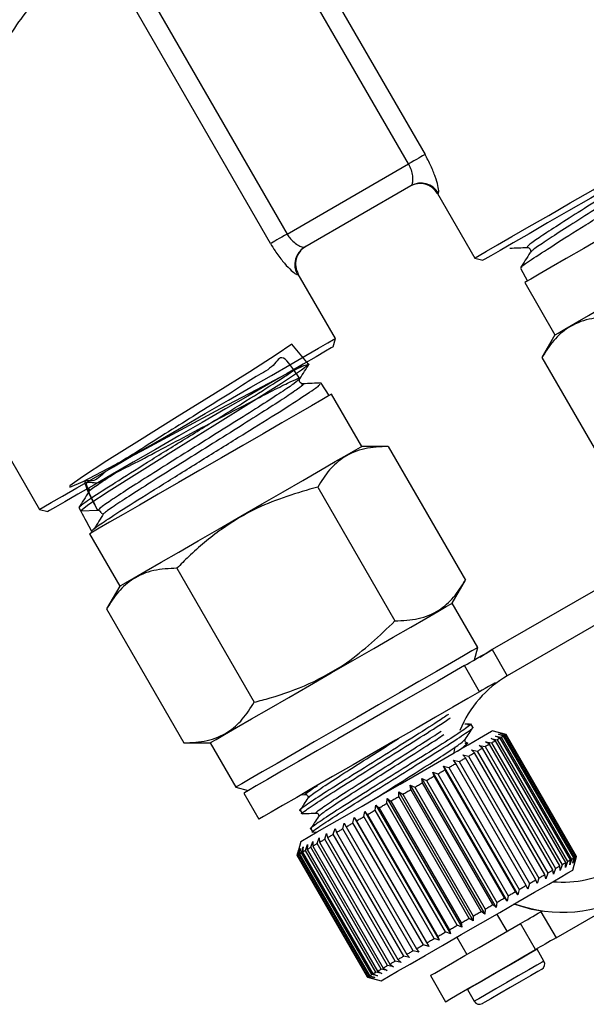
# Model space of a CAD drawing. Extents: x -8 to 501, y 18 to 345.
# Drawn here: x 412 to 440, y 129 to 178 of the extents above; entities that cross this region are included whole.
import ezdxf

# ---------------------------------------------------------------- set-up
doc = ezdxf.new("R2010")
doc.units = 0
doc.layers.get('0').update_dxf_attribs({"linetype": 'CONTINUOUS'})

msp = doc.modelspace()

# ---------------------------------------------------------------- linework, layer by layer
at = {"color": 7, "linetype": 'CONTINUOUS'}
for p, q in [((422.882, 187.388), (432.406, 170.892)), ((431.584, 170.417), (422.06, 186.913)), ((416.962, 181.8), (425.546, 166.931)), ((424.724, 166.457), (416.14, 181.325)), ((425.546, 166.931), (431.584, 170.417)), ((431.709, 169.335), (426.421, 166.282)), ((433.029, 168.942), (434.879, 165.738)), ((434.879, 165.738), (435.289, 165.628)), ((437.154, 165.241), (437.5, 164.595)), ((427.951, 161.738), (426.101, 164.942)), ((437.371, 164.521), (438.871, 161.923)), ((427.841, 161.328), (427.951, 161.738)), ((438.871, 161.923), (438.217, 160.79)), ((438.217, 160.79), (442.063, 154.129)), ((427.631, 158.897), (427.244, 159.519)), ((429.259, 156.373), (427.759, 158.971)), ((410.696, 157.625), (413.229, 153.238)), ((430.567, 156.373), (429.259, 156.373)), ((430.567, 156.373), (434.413, 149.712)), ((427.067, 154.352), (430.913, 147.691)), ((415.19, 153.326), (415.287, 153.145)), ((413.229, 153.238), (413.638, 153.128)), ((416.134, 153.181), (415.287, 153.144)), ((415.536, 152.68), (415.819, 152.15)), ((415.721, 152.021), (417.221, 149.423)), ((415.819, 152.15), (415.849, 152.095)), ((444.282, 151.19), (435.75, 146.265)), ((420.067, 150.311), (423.913, 143.65)), ((445.032, 149.891), (436.5, 144.966)), ((417.221, 149.423), (416.567, 148.29)), ((433.759, 148.579), (434.413, 149.712)), ((435.034, 146.371), (433.759, 148.579)), ((416.567, 148.29), (420.413, 141.629)), ((434.869, 145.756), (435.034, 146.371)), ((435.75, 146.265), (435.156, 145.88)), ((435.749, 146.264), (435.75, 146.265)), ((435.75, 146.265), (436.5, 144.966)), ((435.121, 144.169), (434.371, 145.469)), ((434.619, 142.559), (434.395, 142.55)), ((434.785, 142.401), (434.688, 142.569)), ((436.436, 142.042), (435.753, 142.225)), ((436.055, 142.053), (436.344, 141.989)), ((436.303, 141.965), (436.055, 142.053)), ((436.141, 142.102), (436.422, 142.034)), ((436.403, 142.023), (436.141, 142.102)), ((439.903, 135.961), (436.403, 142.023)), ((436.422, 142.034), (439.922, 135.971)), ((439.936, 135.98), (436.436, 142.042)), ((420.413, 141.629), (421.721, 141.629)), ((421.721, 141.629), (422.996, 139.421)), ((434.478, 141.608), (434.391, 141.579)), ((435.422, 141.687), (435.721, 141.629)), ((435.617, 141.569), (435.422, 141.687)), ((439.117, 135.507), (435.617, 141.569)), ((435.693, 141.844), (435.991, 141.785)), ((435.907, 141.737), (435.693, 141.844)), ((435.721, 141.629), (439.221, 135.567)), ((435.905, 141.966), (436.2, 141.906)), ((436.137, 141.869), (435.905, 141.966)), ((439.407, 135.674), (435.907, 141.737)), ((435.991, 141.785), (439.491, 135.723)), ((439.637, 135.807), (436.137, 141.869)), ((436.2, 141.906), (439.7, 135.843)), ((439.803, 135.903), (436.303, 141.965)), ((436.344, 141.989), (439.844, 135.927)), ((434.291, 141.034), (434.576, 140.968)), ((434.421, 140.879), (434.291, 141.034)), ((434.716, 141.28), (435.008, 141.218)), ((434.869, 141.137), (434.716, 141.28)), ((438.369, 135.075), (434.869, 141.137)), ((435.008, 141.218), (438.508, 135.155)), ((435.095, 141.498), (435.392, 141.439)), ((435.269, 141.368), (435.095, 141.498)), ((438.769, 135.306), (435.269, 141.368)), ((435.392, 141.439), (438.892, 135.377)), ((433.824, 140.765), (434.1, 140.693)), ((433.932, 140.596), (433.824, 140.765)), ((437.432, 134.534), (433.932, 140.596)), ((434.1, 140.693), (437.6, 134.631)), ((437.921, 134.816), (434.421, 140.879)), ((434.576, 140.968), (438.076, 134.906)), ((432.793, 140.169), (433.043, 140.083)), ((432.856, 139.975), (432.793, 140.169)), ((432.793, 140.169), (436.493, 133.761)), ((433.043, 140.083), (436.543, 134.021)), ((433.323, 140.475), (433.587, 140.397)), ((433.408, 140.294), (433.323, 140.475)), ((433.323, 140.475), (437.023, 134.067)), ((436.908, 134.231), (433.408, 140.294)), ((433.587, 140.397), (437.087, 134.335)), ((432.241, 139.851), (432.476, 139.756)), ((432.282, 139.644), (432.241, 139.851)), ((432.241, 139.851), (435.941, 133.442)), ((435.782, 133.581), (432.282, 139.644)), ((432.476, 139.756), (435.976, 133.693)), ((436.356, 133.912), (432.856, 139.975)), ((422.996, 139.421), (423.611, 139.256)), ((423.394, 139.131), (424.144, 137.832)), ((431.102, 138.962), (431.103, 139.194)), ((431.103, 139.194), (431.301, 139.077)), ((431.103, 139.194), (434.803, 132.785)), ((431.301, 139.077), (434.801, 133.015)), ((431.676, 139.524), (431.893, 139.419)), ((431.695, 139.305), (431.676, 139.524)), ((431.676, 139.524), (435.376, 133.116)), ((435.195, 133.242), (431.695, 139.305)), ((431.893, 139.419), (435.393, 133.357)), ((426.239, 139.042), (426.475, 139.052)), ((430.511, 138.621), (430.53, 138.863)), ((434.011, 132.559), (430.511, 138.621)), ((430.53, 138.863), (430.708, 138.735)), ((430.53, 138.863), (434.23, 132.455)), ((430.708, 138.735), (434.208, 132.673)), ((434.602, 132.9), (431.102, 138.962)), ((426.197, 138.277), (426.293, 138.109)), ((429.364, 137.959), (429.417, 138.22)), ((429.417, 138.22), (429.551, 138.067)), ((429.417, 138.22), (433.117, 131.812)), ((429.929, 138.285), (429.966, 138.537)), ((433.429, 132.223), (429.929, 138.285)), ((429.966, 138.537), (430.122, 138.397)), ((429.966, 138.537), (433.666, 132.129)), ((430.122, 138.397), (433.622, 132.335)), ((428.316, 137.354), (428.393, 137.629)), ((428.393, 137.629), (428.482, 137.45)), ((428.824, 137.647), (428.89, 137.916)), ((432.324, 131.585), (428.824, 137.647)), ((428.89, 137.916), (429.002, 137.75)), ((428.89, 137.916), (432.59, 131.508)), ((429.002, 137.75), (432.502, 131.688)), ((432.864, 131.897), (429.364, 137.959)), ((429.551, 138.067), (433.051, 132.005)), ((426.726, 137.36), (426.822, 137.193)), ((426.817, 137.188), (427.046, 137.198)), ((427.419, 136.836), (427.512, 137.12)), ((427.512, 137.12), (427.556, 136.915)), ((427.845, 137.082), (427.932, 137.363)), ((427.932, 137.363), (427.998, 137.17)), ((427.998, 137.17), (431.498, 131.108)), ((431.816, 131.291), (428.316, 137.354)), ((428.482, 137.45), (431.982, 131.387)), ((426.227, 136.725), (426.044, 136.042)), ((426.72, 136.433), (426.819, 136.721)), ((426.819, 136.721), (426.822, 136.491)), ((427.042, 136.618), (427.14, 136.905)), ((427.14, 136.905), (427.163, 136.688)), ((427.163, 136.688), (430.663, 130.626)), ((430.919, 130.774), (427.419, 136.836)), ((427.556, 136.915), (431.056, 130.853)), ((431.345, 131.02), (427.845, 137.082)), ((433.136, 136.796), (433.188, 136.703)), ((426.053, 136.047), (426.132, 136.324)), ((426.132, 136.324), (426.068, 136.056)), ((426.122, 136.087), (426.21, 136.369)), ((426.21, 136.369), (426.16, 136.109)), ((426.257, 136.165), (426.351, 136.45)), ((429.757, 130.103), (426.257, 136.165)), ((426.351, 136.45), (426.317, 136.2)), ((426.317, 136.2), (429.817, 130.138)), ((426.458, 136.281), (426.555, 136.568)), ((429.958, 130.219), (426.458, 136.281)), ((426.555, 136.568), (426.539, 136.328)), ((426.539, 136.328), (430.039, 130.266)), ((430.22, 130.37), (426.72, 136.433)), ((426.822, 136.491), (430.322, 130.429)), ((430.542, 130.556), (427.042, 136.618)), ((426.044, 136.042), (429.544, 129.98)), ((429.553, 129.985), (426.053, 136.047)), ((426.068, 136.056), (429.568, 129.994)), ((429.621, 130.025), (426.122, 136.087)), ((426.16, 136.109), (429.66, 130.047)), ((439.491, 135.723), (439.393, 135.435)), ((439.393, 135.435), (439.407, 135.674)), ((439.7, 135.843), (439.605, 135.558)), ((439.605, 135.558), (439.637, 135.807)), ((439.753, 135.297), (439.936, 135.98)), ((439.844, 135.927), (439.755, 135.644)), ((439.755, 135.644), (439.803, 135.903)), ((439.922, 135.971), (439.841, 135.694)), ((439.841, 135.694), (439.903, 135.961)), ((438.508, 135.155), (438.416, 134.871)), ((438.795, 135.09), (438.769, 135.306)), ((438.892, 135.377), (438.795, 135.09)), ((439.122, 135.279), (439.117, 135.507)), ((439.221, 135.567), (439.122, 135.279)), ((437.991, 134.626), (437.921, 134.816)), ((438.076, 134.906), (437.991, 134.626)), ((438.416, 134.871), (438.369, 135.075)), ((437.023, 134.067), (436.908, 134.231)), ((437.087, 134.335), (437.023, 134.067)), ((437.524, 134.356), (437.432, 134.534)), ((437.6, 134.631), (437.524, 134.356)), ((435.976, 133.693), (435.941, 133.442)), ((436.493, 133.761), (436.356, 133.912)), ((436.543, 134.021), (436.493, 133.761)), ((438.924, 131.931), (442.749, 134.14)), ((435.376, 133.116), (435.195, 133.242)), ((435.393, 133.357), (435.376, 133.116)), ((435.941, 133.442), (435.782, 133.581)), ((438.174, 133.23), (438.249, 133.274)), ((438.174, 133.23), (438.924, 131.931)), ((434.803, 132.785), (434.602, 132.9)), ((434.801, 133.015), (434.803, 132.785)), ((436.486, 132.256), (435.986, 133.122)), ((433.666, 132.129), (433.429, 132.223)), ((433.622, 132.335), (433.666, 132.129)), ((434.23, 132.455), (434.011, 132.559)), ((434.208, 132.673), (434.23, 132.455)), ((437.91, 131.346), (437.16, 132.645)), ((433.117, 131.812), (432.864, 131.897)), ((433.051, 132.005), (433.117, 131.812)), ((433.994, 131.972), (434.494, 131.106)), ((432.093, 131.221), (431.816, 131.291)), ((431.982, 131.387), (432.093, 131.221)), ((432.59, 131.508), (432.324, 131.585)), ((432.502, 131.688), (432.59, 131.508)), ((437.981, 131.365), (437.971, 131.381)), ((438.322, 130.775), (437.981, 131.365)), ((431.212, 130.712), (430.919, 130.774)), ((431.056, 130.853), (431.212, 130.712)), ((431.632, 130.954), (431.345, 131.02)), ((431.498, 131.108), (431.632, 130.954)), ((430.039, 130.266), (430.255, 130.16)), ((430.519, 130.312), (430.22, 130.37)), ((430.322, 130.429), (430.519, 130.312)), ((430.84, 130.497), (430.542, 130.556)), ((430.663, 130.626), (430.84, 130.497)), ((429.544, 129.98), (430.227, 129.797)), ((429.832, 129.915), (429.553, 129.985)), ((429.568, 129.994), (429.832, 129.915)), ((429.91, 129.96), (429.621, 130.025)), ((429.66, 130.047), (429.91, 129.96)), ((430.051, 130.042), (429.757, 130.103)), ((429.817, 130.138), (430.051, 130.042)), ((430.255, 130.16), (429.958, 130.219)), ((432.675, 130.056), (433.425, 128.756)), ((434.508, 129.382), (434.517, 129.365)), ((434.517, 129.365), (434.858, 128.775))]:
    msp.add_line(p, q, dxfattribs=at)
at = {"color": 7, "linetype": 'CONTINUOUS', "flags": 128}
for points in [[(434.879, 165.738), (434.903, 165.752), (435.093, 165.862), (435.468, 166.078), (436.019, 166.396), (436.73, 166.807), (437.585, 167.3), (438.56, 167.863), (439.63, 168.481), (440.768, 169.138), (441.944, 169.817), (443.128, 170.5), (444.288, 171.171), (445.396, 171.81), (446.422, 172.402), (447.34, 172.932), (448.125, 173.386), (448.758, 173.751), (449.223, 174.019), (449.506, 174.183), (449.602, 174.238), (449.602, 174.238)], [(449.492, 173.828), (449.395, 173.772), (449.107, 173.606), (448.636, 173.334), (447.994, 172.964), (447.2, 172.505), (446.274, 171.971), (445.243, 171.375), (444.134, 170.735), (442.977, 170.067), (441.804, 169.39), (440.647, 168.722), (439.538, 168.081), (438.506, 167.486), (437.581, 166.951), (436.786, 166.493), (436.145, 166.122), (435.674, 165.85), (435.386, 165.684), (435.289, 165.628)], [(432.406, 170.892), (432.353, 170.862), (432.282, 170.82), (432.194, 170.769), (432.091, 170.71), (431.975, 170.643), (431.85, 170.571), (431.719, 170.495), (431.584, 170.417)], [(438.871, 161.923), (438.878, 161.927), (439.022, 162.01), (439.356, 162.203), (439.867, 162.498), (440.54, 162.886), (441.353, 163.356), (442.279, 163.89), (443.289, 164.474), (444.351, 165.087), (445.43, 165.71), (446.492, 166.323), (447.502, 166.906), (448.428, 167.441), (449.241, 167.91), (449.914, 168.298), (450.425, 168.593), (450.758, 168.786), (450.903, 168.87), (450.909, 168.873)], [(443.39, 167.996), (442.316, 167.376), (441.275, 166.775), (440.303, 166.214), (439.43, 165.71), (438.685, 165.279), (438.09, 164.936), (437.666, 164.691), (437.426, 164.553), (437.371, 164.521)], [(425.546, 166.931), (425.411, 166.854), (425.28, 166.778), (425.155, 166.706), (425.039, 166.639), (424.936, 166.579), (424.848, 166.528), (424.777, 166.487), (424.724, 166.457)], [(413.229, 153.238), (413.252, 153.252), (413.442, 153.362), (413.818, 153.578), (414.368, 153.896), (415.08, 154.307), (415.934, 154.8), (416.909, 155.363), (417.979, 155.981), (419.117, 156.638), (420.293, 157.317), (421.477, 158), (422.638, 158.67), (423.745, 159.31), (424.771, 159.902), (425.689, 160.432), (426.475, 160.886), (427.108, 161.251), (427.572, 161.519), (427.856, 161.683), (427.951, 161.738), (427.951, 161.738)], [(427.841, 161.328), (427.744, 161.272), (427.456, 161.106), (426.985, 160.834), (426.344, 160.464), (425.549, 160.005), (424.624, 159.471), (423.592, 158.875), (422.483, 158.235), (421.326, 157.567), (420.153, 156.89), (418.996, 156.222), (417.887, 155.581), (416.856, 154.986), (415.93, 154.451), (415.136, 153.993), (414.494, 153.622), (414.023, 153.35), (413.735, 153.184), (413.638, 153.128)], [(426.607, 160.455), (425.778, 161.453), (425.002, 160.927), (423.688, 160.083), (421.982, 159.015), (420.083, 157.838), (418.21, 156.67), (416.574, 155.647), (415.37, 154.865), (414.732, 154.415), (414.74, 154.338), (415.398, 154.632), (416.632, 155.266), (418.314, 156.15), (420.253, 157.189), (422.236, 158.251), (424.046, 159.21), (425.477, 159.958), (426.379, 160.392), (426.647, 160.466), (426.258, 160.159), (425.26, 159.497), (423.765, 158.555), (421.953, 157.421), (420.023, 156.227), (418.204, 155.094), (416.702, 154.141), (415.69, 153.478), (415.29, 153.16), (415.287, 153.144), (415.287, 153.144)], [(427.759, 158.971), (427.753, 158.968), (427.608, 158.884), (427.274, 158.692), (426.763, 158.396), (426.09, 158.008), (425.278, 157.539), (424.351, 157.004), (423.341, 156.421), (422.279, 155.808), (421.2, 155.185), (420.138, 154.572), (419.128, 153.988), (418.202, 153.454), (417.389, 152.985), (416.717, 152.596), (416.205, 152.301), (415.872, 152.108), (415.727, 152.025), (415.721, 152.021)], [(423.24, 152.898), (424.314, 153.519), (425.355, 154.119), (426.327, 154.68), (427.2, 155.184), (427.945, 155.615), (428.54, 155.958), (428.964, 156.203), (429.204, 156.342), (429.259, 156.373)], [(417.221, 149.423), (417.275, 149.455), (417.515, 149.593), (417.94, 149.838), (418.534, 150.181), (419.28, 150.612), (420.153, 151.116), (421.125, 151.677), (422.165, 152.278), (423.24, 152.898)], [(427.74, 145.104), (428.814, 145.724), (429.855, 146.325), (430.827, 146.886), (431.7, 147.39), (432.445, 147.821), (433.04, 148.164), (433.464, 148.409), (433.704, 148.547), (433.759, 148.579)], [(435.034, 146.371), (434.979, 146.339), (434.739, 146.2), (434.315, 145.956), (433.72, 145.612), (432.975, 145.182), (432.102, 144.678), (431.13, 144.117), (430.089, 143.516), (429.015, 142.896)], [(434.371, 145.469), (434.495, 145.54), (434.643, 145.625), (434.813, 145.723), (435.002, 145.833), (435.207, 145.951), (435.424, 146.076), (435.649, 146.206), (435.75, 146.265)], [(434.371, 145.469), (433.781, 145.128), (433.041, 144.701), (432.176, 144.201), (431.214, 143.646), (430.188, 143.053), (429.13, 142.442), (428.076, 141.834), (427.06, 141.247), (426.116, 140.702), (425.274, 140.216), (424.564, 139.806), (424.007, 139.485), (423.622, 139.262), (423.422, 139.147), (423.394, 139.131)], [(421.721, 141.629), (421.775, 141.66), (422.015, 141.799), (422.44, 142.044), (423.034, 142.387), (423.78, 142.818), (424.653, 143.322), (425.625, 143.883), (426.665, 144.483), (427.74, 145.104)], [(435.888, 144.612), (435.752, 144.534), (435.563, 144.424), (435.393, 144.326), (435.245, 144.241), (435.121, 144.169)], [(435.121, 144.169), (434.531, 143.829), (433.791, 143.401), (432.926, 142.902), (431.964, 142.347), (430.938, 141.754), (429.88, 141.143), (428.826, 140.535), (427.81, 139.948), (426.866, 139.403), (426.024, 138.917), (425.314, 138.507), (424.757, 138.185), (424.372, 137.963), (424.172, 137.848), (424.144, 137.832)], [(429.015, 142.896), (427.94, 142.275), (426.9, 141.675), (425.928, 141.113), (425.055, 140.609), (424.309, 140.179), (423.715, 139.835), (423.29, 139.591), (423.05, 139.452), (422.996, 139.421)], [(426.227, 136.725), (426.311, 136.774), (426.587, 136.933), (427.043, 137.196), (427.661, 137.553), (428.415, 137.988), (429.274, 138.484), (430.203, 139.021), (431.165, 139.576), (432.12, 140.127), (433.028, 140.652), (433.853, 141.128), (434.561, 141.536), (435.122, 141.861), (435.514, 142.087), (435.721, 142.207), (435.753, 142.225)], [(436.344, 141.989), (436.353, 141.994), (436.362, 141.999), (436.37, 142.004), (436.377, 142.008), (436.385, 142.012), (436.391, 142.016), (436.397, 142.02), (436.403, 142.023)], [(436.422, 142.034), (436.425, 142.036), (436.428, 142.037), (436.431, 142.039), (436.433, 142.04), (436.434, 142.041), (436.435, 142.041), (436.436, 142.042), (436.436, 142.042)], [(435.392, 141.439), (435.421, 141.456), (435.45, 141.473), (435.479, 141.489), (435.507, 141.506), (435.535, 141.522), (435.563, 141.538), (435.59, 141.553), (435.617, 141.569)], [(435.721, 141.629), (435.746, 141.643), (435.77, 141.657), (435.794, 141.671), (435.817, 141.685), (435.841, 141.698), (435.863, 141.711), (435.886, 141.724), (435.907, 141.737)], [(435.991, 141.785), (436.011, 141.797), (436.03, 141.808), (436.049, 141.819), (436.068, 141.829), (436.086, 141.84), (436.103, 141.85), (436.121, 141.86), (436.137, 141.869)], [(436.2, 141.906), (436.215, 141.914), (436.229, 141.922), (436.242, 141.93), (436.255, 141.937), (436.268, 141.945), (436.28, 141.952), (436.292, 141.959), (436.303, 141.965)], [(433.89, 141.433), (433.871, 141.346), (433.833, 141.154)], [(434.576, 140.968), (434.614, 140.99), (434.651, 141.011), (434.688, 141.033), (434.725, 141.054), (434.761, 141.075), (434.797, 141.096), (434.833, 141.116), (434.869, 141.137)], [(435.008, 141.218), (435.042, 141.237), (435.076, 141.256), (435.109, 141.276), (435.142, 141.294), (435.174, 141.313), (435.206, 141.332), (435.238, 141.35), (435.269, 141.368)], [(433.587, 140.397), (433.631, 140.422), (433.675, 140.448), (433.718, 140.473), (433.761, 140.498), (433.804, 140.522), (433.847, 140.547), (433.89, 140.572), (433.932, 140.596)], [(434.1, 140.693), (434.141, 140.717), (434.182, 140.741), (434.223, 140.764), (434.263, 140.787), (434.303, 140.81), (434.343, 140.833), (434.382, 140.856), (434.421, 140.879)], [(433.043, 140.083), (433.09, 140.11), (433.136, 140.136), (433.181, 140.163), (433.227, 140.189), (433.273, 140.215), (433.318, 140.242), (433.363, 140.268), (433.408, 140.294)], [(431.893, 139.419), (431.942, 139.447), (431.991, 139.475), (432.039, 139.503), (432.088, 139.532), (432.137, 139.56), (432.185, 139.588), (432.234, 139.616), (432.282, 139.644)], [(432.476, 139.756), (432.524, 139.783), (432.572, 139.811), (432.619, 139.838), (432.667, 139.866), (432.714, 139.893), (432.762, 139.92), (432.809, 139.948), (432.856, 139.975)], [(431.301, 139.077), (431.35, 139.106), (431.4, 139.134), (431.449, 139.162), (431.498, 139.191), (431.547, 139.219), (431.597, 139.248), (431.646, 139.276), (431.695, 139.305)], [(430.122, 138.397), (430.171, 138.425), (430.219, 138.452), (430.267, 138.48), (430.316, 138.508), (430.365, 138.536), (430.413, 138.565), (430.462, 138.593), (430.511, 138.621)], [(430.708, 138.735), (430.757, 138.763), (430.806, 138.792), (430.856, 138.82), (430.905, 138.848), (430.954, 138.877), (431.003, 138.905), (431.053, 138.934), (431.102, 138.962)], [(429.551, 138.067), (429.598, 138.094), (429.645, 138.121), (429.692, 138.148), (429.739, 138.175), (429.786, 138.203), (429.834, 138.23), (429.881, 138.258), (429.929, 138.285)], [(428.482, 137.45), (428.524, 137.474), (428.566, 137.498), (428.609, 137.523), (428.651, 137.547), (428.694, 137.572), (428.737, 137.597), (428.781, 137.622), (428.824, 137.647)], [(429.002, 137.75), (429.047, 137.776), (429.092, 137.802), (429.137, 137.828), (429.182, 137.854), (429.227, 137.88), (429.273, 137.906), (429.319, 137.933), (429.364, 137.959)], [(427.998, 137.17), (428.037, 137.193), (428.076, 137.215), (428.115, 137.238), (428.155, 137.261), (428.194, 137.284), (428.235, 137.307), (428.275, 137.33), (428.316, 137.354)], [(427.163, 136.688), (427.193, 136.706), (427.224, 136.724), (427.256, 136.742), (427.288, 136.76), (427.32, 136.779), (427.353, 136.797), (427.385, 136.816), (427.419, 136.836)], [(427.556, 136.915), (427.591, 136.935), (427.627, 136.956), (427.662, 136.976), (427.698, 136.997), (427.734, 137.018), (427.771, 137.039), (427.808, 137.06), (427.845, 137.082)], [(426.16, 136.109), (426.17, 136.115), (426.181, 136.121), (426.193, 136.128), (426.205, 136.135), (426.217, 136.142), (426.23, 136.149), (426.243, 136.157), (426.257, 136.165)], [(426.317, 136.2), (426.333, 136.209), (426.35, 136.218), (426.367, 136.228), (426.384, 136.238), (426.402, 136.248), (426.42, 136.259), (426.439, 136.27), (426.458, 136.281)], [(426.539, 136.328), (426.56, 136.34), (426.582, 136.352), (426.604, 136.365), (426.626, 136.378), (426.649, 136.391), (426.673, 136.405), (426.696, 136.419), (426.72, 136.433)], [(426.822, 136.491), (426.848, 136.506), (426.875, 136.522), (426.902, 136.537), (426.929, 136.553), (426.957, 136.569), (426.985, 136.585), (427.013, 136.602), (427.042, 136.618)], [(426.044, 136.042), (426.044, 136.042), (426.044, 136.042), (426.044, 136.042), (426.045, 136.042), (426.046, 136.043), (426.048, 136.044), (426.05, 136.045), (426.053, 136.047)], [(426.068, 136.056), (426.073, 136.059), (426.079, 136.062), (426.085, 136.065), (426.091, 136.069), (426.098, 136.073), (426.105, 136.077), (426.113, 136.082), (426.122, 136.087)], [(439.221, 135.567), (439.246, 135.581), (439.27, 135.595), (439.294, 135.609), (439.317, 135.622), (439.341, 135.636), (439.363, 135.649), (439.386, 135.662), (439.407, 135.674)], [(439.491, 135.723), (439.511, 135.734), (439.53, 135.746), (439.549, 135.756), (439.568, 135.767), (439.586, 135.777), (439.603, 135.788), (439.621, 135.798), (439.637, 135.807)], [(439.7, 135.843), (439.715, 135.852), (439.729, 135.86), (439.742, 135.868), (439.755, 135.875), (439.768, 135.883), (439.78, 135.89), (439.792, 135.896), (439.803, 135.903)], [(439.844, 135.927), (439.853, 135.932), (439.862, 135.937), (439.87, 135.941), (439.877, 135.946), (439.885, 135.95), (439.891, 135.954), (439.897, 135.957), (439.903, 135.961)], [(439.922, 135.971), (439.925, 135.973), (439.928, 135.975), (439.931, 135.976), (439.933, 135.978), (439.934, 135.979), (439.935, 135.979), (439.936, 135.979), (439.936, 135.98)], [(430.227, 129.797), (430.311, 129.845), (430.587, 130.005), (431.043, 130.268), (431.661, 130.625), (432.415, 131.06), (433.274, 131.556), (434.203, 132.093), (435.165, 132.648), (436.12, 133.199), (437.028, 133.723), (437.853, 134.2), (438.561, 134.608), (439.122, 134.932), (439.514, 135.159), (439.721, 135.278), (439.753, 135.297)], [(438.508, 135.155), (438.542, 135.175), (438.576, 135.194), (438.609, 135.213), (438.642, 135.232), (438.674, 135.251), (438.706, 135.269), (438.738, 135.288), (438.769, 135.306)], [(438.892, 135.377), (438.921, 135.394), (438.95, 135.41), (438.979, 135.427), (439.007, 135.443), (439.035, 135.46), (439.063, 135.475), (439.09, 135.491), (439.117, 135.507)], [(437.6, 134.631), (437.641, 134.655), (437.682, 134.678), (437.723, 134.702), (437.763, 134.725), (437.803, 134.748), (437.843, 134.771), (437.882, 134.794), (437.921, 134.816)], [(438.076, 134.906), (438.114, 134.928), (438.151, 134.949), (438.188, 134.971), (438.225, 134.992), (438.261, 135.013), (438.297, 135.034), (438.333, 135.054), (438.369, 135.075)], [(436.543, 134.021), (436.59, 134.048), (436.636, 134.074), (436.681, 134.101), (436.727, 134.127), (436.773, 134.153), (436.818, 134.179), (436.863, 134.205), (436.908, 134.231)], [(437.087, 134.335), (437.131, 134.36), (437.175, 134.385), (437.218, 134.411), (437.261, 134.435), (437.304, 134.46), (437.347, 134.485), (437.39, 134.51), (437.432, 134.534)], [(435.976, 133.693), (436.024, 133.721), (436.072, 133.749), (436.119, 133.776), (436.167, 133.804), (436.214, 133.831), (436.262, 133.858), (436.309, 133.885), (436.356, 133.912)], [(434.801, 133.015), (434.85, 133.043), (434.9, 133.072), (434.949, 133.1), (434.998, 133.129), (435.047, 133.157), (435.097, 133.186), (435.146, 133.214), (435.195, 133.242)], [(435.393, 133.357), (435.442, 133.385), (435.491, 133.413), (435.539, 133.441), (435.588, 133.469), (435.637, 133.497), (435.685, 133.525), (435.734, 133.553), (435.782, 133.581)], [(438.22, 133.257), (437.723, 133.347), (436.827, 133.607)], [(437.16, 132.645), (437.272, 132.71), (437.39, 132.778), (437.513, 132.849), (437.64, 132.922), (437.77, 132.997), (437.904, 133.074), (438.038, 133.152), (438.174, 133.23)], [(434.208, 132.673), (434.257, 132.701), (434.306, 132.729), (434.356, 132.758), (434.405, 132.786), (434.454, 132.815), (434.503, 132.843), (434.553, 132.872), (434.602, 132.9)], [(432.675, 130.056), (432.702, 130.071), (432.893, 130.181), (433.256, 130.391), (433.769, 130.687), (434.395, 131.049), (435.095, 131.453), (435.821, 131.872), (436.525, 132.278), (437.16, 132.645)], [(433.051, 132.005), (433.098, 132.032), (433.145, 132.059), (433.192, 132.086), (433.239, 132.113), (433.286, 132.14), (433.334, 132.168), (433.381, 132.195), (433.429, 132.223)], [(433.622, 132.335), (433.671, 132.362), (433.719, 132.39), (433.767, 132.418), (433.816, 132.446), (433.865, 132.474), (433.913, 132.502), (433.962, 132.531), (434.011, 132.559)], [(432.502, 131.688), (432.547, 131.713), (432.592, 131.739), (432.637, 131.765), (432.682, 131.791), (432.727, 131.818), (432.773, 131.844), (432.819, 131.87), (432.864, 131.897)], [(438.924, 131.931), (438.788, 131.853), (438.654, 131.775), (438.52, 131.698), (438.39, 131.623), (438.263, 131.55), (438.14, 131.479), (438.022, 131.41), (437.91, 131.346)], [(431.498, 131.108), (431.537, 131.13), (431.576, 131.153), (431.615, 131.176), (431.655, 131.198), (431.694, 131.221), (431.735, 131.245), (431.775, 131.268), (431.816, 131.291)], [(431.982, 131.387), (432.024, 131.412), (432.066, 131.436), (432.109, 131.461), (432.151, 131.485), (432.194, 131.51), (432.237, 131.535), (432.281, 131.56), (432.324, 131.585)], [(433.425, 128.756), (433.452, 128.772), (433.643, 128.882), (434.006, 129.092), (434.519, 129.388), (435.145, 129.75), (435.845, 130.154), (436.571, 130.573), (437.275, 130.979), (437.91, 131.346)], [(430.663, 130.626), (430.693, 130.643), (430.724, 130.661), (430.756, 130.68), (430.788, 130.698), (430.82, 130.717), (430.853, 130.735), (430.885, 130.754), (430.919, 130.774)], [(431.056, 130.853), (431.091, 130.873), (431.127, 130.893), (431.162, 130.914), (431.198, 130.935), (431.234, 130.956), (431.271, 130.977), (431.308, 130.998), (431.345, 131.02)], [(430.039, 130.266), (430.06, 130.278), (430.082, 130.29), (430.104, 130.303), (430.126, 130.316), (430.149, 130.329), (430.173, 130.343), (430.196, 130.356), (430.22, 130.37)], [(430.322, 130.429), (430.348, 130.444), (430.375, 130.459), (430.402, 130.475), (430.429, 130.491), (430.457, 130.507), (430.485, 130.523), (430.513, 130.539), (430.542, 130.556)], [(438.212, 130.365), (438.194, 130.355), (438.013, 130.25), (437.659, 130.046), (437.182, 129.771), (436.645, 129.461)], [(429.544, 129.98), (429.544, 129.98), (429.544, 129.98), (429.544, 129.98), (429.545, 129.98), (429.546, 129.981), (429.548, 129.982), (429.55, 129.983), (429.553, 129.985)], [(429.568, 129.994), (429.573, 129.997), (429.579, 130), (429.585, 130.003), (429.591, 130.007), (429.598, 130.011), (429.605, 130.015), (429.613, 130.02), (429.621, 130.025)], [(429.66, 130.047), (429.67, 130.053), (429.681, 130.059), (429.693, 130.066), (429.705, 130.073), (429.717, 130.08), (429.73, 130.087), (429.743, 130.095), (429.757, 130.103)], [(429.817, 130.138), (429.833, 130.147), (429.85, 130.156), (429.867, 130.166), (429.884, 130.176), (429.902, 130.186), (429.92, 130.197), (429.939, 130.208), (429.958, 130.219)], [(436.645, 129.461), (436.121, 129.158), (435.68, 128.904), (435.382, 128.732), (435.268, 128.666), (435.267, 128.665)]]:
    msp.add_lwpolyline(points, dxfattribs=at)
at = {"color": 8, "linetype": 'CONTINUOUS', "flags": 128}
for points in [[(433.07, 168.966), (433.052, 168.956), (433.039, 168.948), (433.032, 168.944), (433.029, 168.942)], [(426.101, 164.942), (426.098, 164.941), (426.091, 164.936), (426.078, 164.929), (426.06, 164.919)], [(437.981, 131.365), (437.898, 131.316), (437.635, 131.165), (437.223, 130.927), (436.705, 130.628), (436.138, 130.3)], [(438.322, 130.775), (438.238, 130.727), (437.976, 130.575), (437.563, 130.337), (437.045, 130.038), (436.478, 129.711)], [(436.138, 130.3), (435.583, 129.98), (435.1, 129.701), (434.741, 129.494), (434.546, 129.381), (434.517, 129.365)], [(436.478, 129.711), (435.923, 129.39), (435.44, 129.111), (435.082, 128.905), (434.887, 128.792), (434.858, 128.775)]]:
    msp.add_lwpolyline(points, dxfattribs=at)
at = {"color": 7, "linetype": 'CONTINUOUS'}
for centre, radius, start, end in [((432.163, 168.442), 1, 30, 120), ((432.205, 168.47), 0.997, 29.8409, 119.84), ((426.922, 165.42), 0.997, 120.1602, 210.1591), ((426.967, 165.442), 1, 120, 210), ((416.142, 152.998), 0.183, 28.1382, 92.5319), ((439.25, 140.203), 5.5, 120, 158.1416), ((439.251, 140.202), 5.5, 264.9023, 299.9998), ((439.251, 140.202), 7, 250.004, 299.9998), ((438.062, 130.625), 0.3, 300, 30), ((435.117, 128.925), 0.3, 210, 300)]:
    msp.add_arc(centre, radius, start, end, dxfattribs=at)
msp.add_ellipse((665.415, -266.516), major_axis=(-292.146, 505.958), ratio=0.021106, start_param=0.58062, end_param=0.584124, dxfattribs=at)
for points, knots in [([(407.282, 170.844), (407.59, 171.6), (408.205, 173.113), (409.251, 175.145), (410.306, 176.856), (411.303, 178.248), (412.356, 179.501), (413.369, 180.55), (414.291, 181.387), (415.058, 182.018), (415.688, 182.495), (415.97, 182.695), (416.111, 182.795)], [0, 0, 0, 0, 0.14219, 0.284203, 0.381569, 0.478853, 0.575345, 0.671785, 0.757327, 0.842859, 0.921433, 1, 1, 1, 1]), ([(416.14, 181.325), (415.874, 181.141), (415.461, 180.856), (414.586, 180.139), (413.803, 179.412), (412.946, 178.478), (412.073, 177.348), (411.266, 176.075), (410.433, 174.489), (409.645, 172.594), (409.215, 171.183), (409, 170.476)], [0, 0, 0, 0, 0.154707, 0.240319, 0.325909, 0.421222, 0.51657, 0.613376, 0.710294, 0.855019, 1, 1, 1, 1]), ([(437.231, 165.282), (437.206, 165.278), (437.11, 165.262), (437.634, 165.624), (438.737, 166.344), (440.356, 167.368), (442.257, 168.537), (444.22, 169.766), (446.029, 170.885), (447.483, 171.809), (448.333, 172.387), (448.657, 172.625), (448.504, 172.57), (448.479, 172.561)], [0, 0, 0, 0, 0.036536, 0.142062, 0.247594, 0.353009, 0.45848, 0.563845, 0.669199, 0.774548, 0.879786, 0.980477, 1, 1, 1, 1]), ([(431.584, 170.417), (431.633, 170.319), (431.731, 170.12), (431.787, 169.817), (431.791, 169.56), (431.758, 169.388), (431.723, 169.35), (431.709, 169.335)], [0, 0, 0, 0, 0.200459, 0.405638, 0.621004, 0.843071, 1, 1, 1, 1]), ([(433.07, 168.966), (433.08, 168.986), (433.102, 169.033), (433.058, 169.32), (432.927, 169.774), (432.713, 170.323), (432.509, 170.701), (432.406, 170.892)], [0, 0, 0, 0, 0.149358, 0.360532, 0.57149, 0.783366, 1, 1, 1, 1]), ([(425.546, 166.931), (425.584, 166.872), (425.685, 166.713), (425.896, 166.506), (426.129, 166.351), (426.328, 166.268), (426.39, 166.277), (426.421, 166.282)], [0, 0, 0, 0, 0.1297296, 0.3456338, 0.567667, 0.7857928, 1, 1, 1, 1]), ([(424.724, 166.457), (424.797, 166.336), (424.986, 166.022), (425.326, 165.57), (425.679, 165.183), (425.958, 164.939), (426.026, 164.926), (426.06, 164.919)], [0, 0, 0, 0, 0.14079, 0.367716, 0.588038, 0.796404, 1, 1, 1, 1]), ([(436.625, 166.231), (436.77, 166.237), (437.058, 166.25), (437.347, 166.262), (437.491, 166.268)], [0, 0, 0, 0, 0.500091, 1, 1, 1, 1]), ([(437.638, 166.008), (437.557, 165.881), (437.395, 165.627), (437.233, 165.372), (437.152, 165.245)], [0, 0, 0, 0, 0.499929, 1, 1, 1, 1]), ([(437.492, 166.268), (437.517, 166.265), (437.568, 166.261), (437.649, 166.187), (437.671, 166.079), (437.649, 166.032), (437.638, 166.008)], [0, 0, 0, 0, 0.246448, 0.499599, 0.753009, 1, 1, 1, 1]), ([(441.717, 162.811), (441.323, 162.792), (440.527, 162.754), (439.55, 162.344), (438.778, 161.672), (438.405, 161.086), (438.217, 160.79)], [0, 0, 0, 0, 0.2646031, 0.5349438, 0.7653411, 1, 1, 1, 1]), ([(415.242, 153.372), (415.283, 153.419), (415.378, 153.526), (416.117, 154.011), (417.191, 154.696), (418.558, 155.564), (420.15, 156.546), (421.759, 157.54), (423.334, 158.528), (424.668, 159.361), (425.704, 160.024), (426.044, 160.262), (426.265, 160.419)], [0, 0, 0, 0, 0.0943449, 0.216595, 0.2770588, 0.3991767, 0.5213244, 0.5817361, 0.7037532, 0.8258004, 0.8861598, 1, 1, 1, 1]), ([(426.186, 159.741), (426.264, 159.863), (426.418, 160.107), (426.573, 160.35), (426.651, 160.472)], [0, 0, 0, 0, 0.4999104, 1, 1, 1, 1]), ([(426.338, 159.484), (426.312, 159.487), (426.26, 159.491), (426.178, 159.564), (426.154, 159.67), (426.175, 159.717), (426.186, 159.74)], [0, 0, 0, 0, 0.246989, 0.5004, 0.753552, 1, 1, 1, 1]), ([(415.819, 152.151), (415.856, 152.194), (415.93, 152.279), (416.645, 152.764), (417.86, 153.552), (419.594, 154.624), (421.539, 155.84), (423.489, 157.043), (425.219, 158.123), (426.494, 158.951), (427.21, 159.427), (427.181, 159.46), (427.17, 159.473)], [0, 0, 0, 0, 0.088538, 0.177078, 0.284672, 0.392313, 0.499868, 0.607386, 0.714921, 0.822332, 0.929799, 1, 1, 1, 1]), ([(427.242, 159.523), (427.091, 159.516), (426.79, 159.504), (426.488, 159.491), (426.338, 159.484)], [0, 0, 0, 0, 0.5000708, 1, 1, 1, 1]), ([(430.567, 156.373), (430.173, 156.354), (429.376, 156.316), (428.399, 155.906), (427.628, 155.234), (427.255, 154.648), (427.067, 154.352)], [0, 0, 0, 0, 0.264603, 0.534944, 0.765341, 1, 1, 1, 1]), ([(415.655, 154.292), (415.662, 154.286), (415.695, 154.258), (415.707, 154.169), (415.686, 154.124), (415.676, 154.102)], [0, 0, 0, 0, 0.128819, 0.569493, 1, 1, 1, 1]), ([(427.067, 154.352), (426.043, 154.052), (424.354, 153.557), (422.23, 152.279), (420.946, 151.203), (420.258, 150.505), (420.067, 150.311)], [0, 0, 0, 0, 0.38864, 0.641157, 0.900497, 1, 1, 1, 1]), ([(415.676, 154.102), (415.595, 153.975), (415.434, 153.72), (415.272, 153.465), (415.191, 153.338)], [0, 0, 0, 0, 0.499919, 1, 1, 1, 1]), ([(416.421, 153.03), (416.343, 152.904), (416.188, 152.653), (416.031, 152.403), (415.953, 152.277)], [0, 0, 0, 0, 0.499984, 1, 1, 1, 1]), ([(416.303, 153.086), (416.315, 153.059), (416.332, 153.024), (416.363, 153.028), (416.371, 153.028)], [0, 0, 0, 0, 0.776461, 1, 1, 1, 1]), ([(420.067, 150.311), (419.673, 150.292), (418.876, 150.254), (417.899, 149.844), (417.128, 149.172), (416.755, 148.586), (416.567, 148.29)], [0, 0, 0, 0, 0.264603, 0.534944, 0.765341, 1, 1, 1, 1]), ([(430.913, 147.691), (431.307, 147.71), (432.103, 147.748), (433.08, 148.158), (433.852, 148.83), (434.225, 149.416), (434.413, 149.712)], [0, 0, 0, 0, 0.264603, 0.534944, 0.765341, 1, 1, 1, 1]), ([(423.913, 143.65), (424.176, 143.718), (425.108, 143.96), (426.682, 144.532), (428.854, 145.728), (430.141, 146.955), (430.913, 147.691)], [0, 0, 0, 0, 0.099503, 0.352404, 0.611358, 1, 1, 1, 1]), ([(420.413, 141.629), (420.807, 141.648), (421.603, 141.686), (422.58, 142.096), (423.352, 142.768), (423.725, 143.354), (423.913, 143.65)], [0, 0, 0, 0, 0.264603, 0.534944, 0.765341, 1, 1, 1, 1]), ([(433.571, 143.042), (433.405, 142.929), (432.988, 142.644), (431.759, 141.874), (430.196, 140.892), (428.615, 139.899), (427.255, 139.046), (426.432, 138.487), (426.085, 138.238), (426.198, 138.278), (426.199, 138.278)], [0, 0, 0, 0, 0.097413, 0.244668, 0.396646, 0.548623, 0.695879, 0.849182, 0.998574, 1, 1, 1, 1]), ([(426.345, 138.127), (426.326, 138.12), (426.18, 138.064), (426.507, 138.305), (427.333, 138.866), (428.682, 139.713), (430.262, 140.705), (431.827, 141.689), (433.07, 142.467), (433.497, 142.758), (433.67, 142.876)], [0, 0, 0, 0, 0.021488, 0.167459, 0.317251, 0.461134, 0.609631, 0.758128, 0.902011, 1, 1, 1, 1]), ([(434.543, 142.517), (434.602, 142.54), (434.804, 142.622), (434.489, 142.38), (433.645, 141.81), (432.3, 140.965), (430.722, 139.974), (429.145, 138.983), (427.784, 138.129), (426.962, 137.571), (426.614, 137.321), (426.728, 137.362), (426.729, 137.362)], [0, 0, 0, 0, 0.049266, 0.167108, 0.288034, 0.40419, 0.524071, 0.643951, 0.760108, 0.881034, 0.998876, 1, 1, 1, 1]), ([(426.874, 137.211), (426.855, 137.203), (426.709, 137.148), (427.036, 137.389), (427.862, 137.949), (429.212, 138.797), (430.788, 139.787), (432.368, 140.779), (433.722, 141.63), (434.568, 142.201), (434.858, 142.418), (434.784, 142.4), (434.783, 142.4)], [0, 0, 0, 0, 0.017919, 0.139644, 0.264556, 0.38454, 0.508372, 0.632203, 0.752188, 0.8771, 0.998825, 1, 1, 1, 1]), ([(434.408, 141.799), (434.471, 141.899), (434.599, 142.101), (434.728, 142.302), (434.792, 142.403)], [0, 0, 0, 0, 0.4998802, 1, 1, 1, 1]), ([(434.506, 141.626), (434.474, 141.632), (434.424, 141.641), (434.382, 141.742), (434.399, 141.779), (434.407, 141.798)], [0, 0, 0, 0, 0.458962, 0.721557, 1, 1, 1, 1]), ([(426.574, 138.878), (426.511, 138.78), (426.386, 138.584), (426.261, 138.387), (426.199, 138.289)], [0, 0, 0, 0, 0.499894, 1, 1, 1, 1]), ([(426.475, 139.052), (426.496, 139.049), (426.537, 139.045), (426.603, 138.959), (426.586, 138.911), (426.575, 138.88)], [0, 0, 0, 0, 0.278443, 0.541037, 1, 1, 1, 1]), ([(426.288, 138.105), (426.408, 138.11), (426.646, 138.12), (426.885, 138.13), (427.004, 138.135)], [0, 0, 0, 0, 0.50012, 1, 1, 1, 1]), ([(427.005, 138.135), (427.025, 138.133), (427.066, 138.128), (427.132, 138.042), (427.115, 137.994), (427.104, 137.964)], [0, 0, 0, 0, 0.278443, 0.541037, 1, 1, 1, 1]), ([(427.103, 137.962), (427.04, 137.864), (426.916, 137.667), (426.791, 137.47), (426.728, 137.372)], [0, 0, 0, 0, 0.499899, 1, 1, 1, 1])]:
    msp.add_open_spline(points, degree=3, knots=knots, dxfattribs=at)
at = {"color": 8, "linetype": 'CONTINUOUS'}
for points, knots in [([(447.603, 172.535), (447.623, 172.527), (447.667, 172.511), (447.268, 172.216), (446.503, 171.706), (445.434, 171.02), (444.15, 170.211), (442.742, 169.33), (441.329, 168.446), (440.015, 167.619), (438.912, 166.913), (438.119, 166.387), (437.684, 166.08), (437.687, 166.048), (437.688, 166.038)], [0, 0, 0, 0, 0.073595, 0.161872, 0.250178, 0.338571, 0.426931, 0.515321, 0.603799, 0.692243, 0.780717, 0.869278, 0.957806, 1, 1, 1, 1]), ([(446.514, 172.109), (446.44, 172.059), (446.123, 171.847), (445.247, 171.289), (443.981, 170.489), (442.567, 169.604), (441.157, 168.722), (439.842, 167.895), (438.744, 167.192), (437.943, 166.661), (437.468, 166.32), (437.491, 166.289), (437.502, 166.275)], [0, 0, 0, 0, 0.0328639, 0.140976, 0.2490483, 0.357157, 0.465372, 0.5735467, 0.6817582, 0.7900758, 0.8983532, 1, 1, 1, 1]), ([(426.175, 159.734), (425.87, 160.2), (425.268, 161.121), (424.95, 160.35), (424.035, 159.891), (422.916, 159.139), (421.578, 158.309), (420.166, 157.421), (418.772, 156.554), (417.529, 155.749), (416.481, 155.146), (415.874, 154.464), (415.166, 154.946), (416.596, 152.327), (415.215, 154.908), (416.067, 154.375), (416.794, 154.984), (417.951, 155.515), (419.288, 156.237), (420.758, 157.012), (422.228, 157.794), (423.602, 158.518), (424.758, 159.117), (425.625, 159.549), (426.143, 159.781), (426.247, 159.772), (425.958, 159.537), (425.298, 159.088), (424.298, 158.442), (423.06, 157.659), (421.674, 156.79), (420.245, 155.897), (418.891, 155.047), (417.706, 154.294), (416.813, 153.71), (416.226, 153.303), (416.165, 153.222), (416.134, 153.181)], [0, 0, 0, 0, 0.029119, 0.057603, 0.086116, 0.114618, 0.143131, 0.171671, 0.2002, 0.228739, 0.257306, 0.285863, 0.314429, 0.340766, 0.368915, 0.397499, 0.426092, 0.454714, 0.483325, 0.511945, 0.540594, 0.569232, 0.59788, 0.626556, 0.655221, 0.683896, 0.7126, 0.741292, 0.769994, 0.798725, 0.827444, 0.856174, 0.884931, 0.913678, 0.942417, 0.97118, 1, 1, 1, 1]), ([(426.287, 159.455), (426.317, 159.46), (426.403, 159.475), (426.111, 159.25), (425.471, 158.811), (424.468, 158.164), (423.234, 157.383), (421.848, 156.515), (420.418, 155.621), (419.065, 154.771), (417.873, 154.015), (416.996, 153.44), (416.501, 153.103), (416.442, 153.04), (416.429, 153.027)], [0, 0, 0, 0, 0.04849, 0.1412, 0.233876, 0.326583, 0.419381, 0.512144, 0.604939, 0.697824, 0.790675, 0.883501, 0.976406, 1, 1, 1, 1]), ([(417.533, 155.377), (417.247, 155.194), (416.605, 154.782), (415.983, 154.359), (415.665, 154.126), (415.698, 154.119), (415.703, 154.118)], [0, 0, 0, 0, 0.269996, 0.606841, 0.943801, 1, 1, 1, 1]), ([(427.042, 138.156), (427.022, 138.15), (426.89, 138.103), (427.173, 138.319), (427.892, 138.817), (429.063, 139.562), (430.02, 140.17), (430.96, 140.768), (431.848, 141.333), (432.795, 141.933), (433.106, 142.148), (433.203, 142.216)], [0, 0, 0, 0, 0.02594, 0.176663, 0.331335, 0.479901, 0.633234, 0.648897, 0.794231, 0.935415, 1, 1, 1, 1]), ([(427.139, 137.983), (427.178, 138.026), (427.264, 138.121), (428.025, 138.639), (429.176, 139.373), (430.554, 140.248), (431.909, 141.11), (432.879, 141.725), (433.236, 141.968), (433.343, 142.041)], [0, 0, 0, 0, 0.132517, 0.295679, 0.452401, 0.614151, 0.775901, 0.932622, 1, 1, 1, 1]), ([(426.61, 138.9), (426.649, 138.942), (426.734, 139.037), (427.497, 139.556), (428.645, 140.288), (429.937, 141.109), (430.739, 141.619), (431.095, 141.845)], [0, 0, 0, 0, 0.178358, 0.397963, 0.608898, 0.826602, 1, 1, 1, 1]), ([(429.975, 138.889), (430.301, 139.096), (430.672, 139.332), (431.489, 139.852), (432.396, 140.427), (433.498, 141.13), (434.246, 141.64), (434.332, 141.734), (434.37, 141.777)], [0, 0, 0, 0, 0.161606, 0.184182, 0.393672, 0.597181, 0.820132, 1, 1, 1, 1]), ([(434.016, 141.222), (434.05, 141.245), (434.282, 141.401), (434.439, 141.53), (434.578, 141.643), (434.494, 141.613), (434.478, 141.608)], [0, 0, 0, 0, 0.076483, 0.535765, 0.90883, 1, 1, 1, 1]), ([(426.512, 139.073), (426.493, 139.066), (426.363, 139.02), (426.536, 139.16), (426.927, 139.426), (427.056, 139.513)], [0, 0, 0, 0, 0.103468, 0.704673, 1, 1, 1, 1])]:
    msp.add_open_spline(points, degree=3, knots=knots, dxfattribs=at)

doc.saveas('drawing.dxf')
